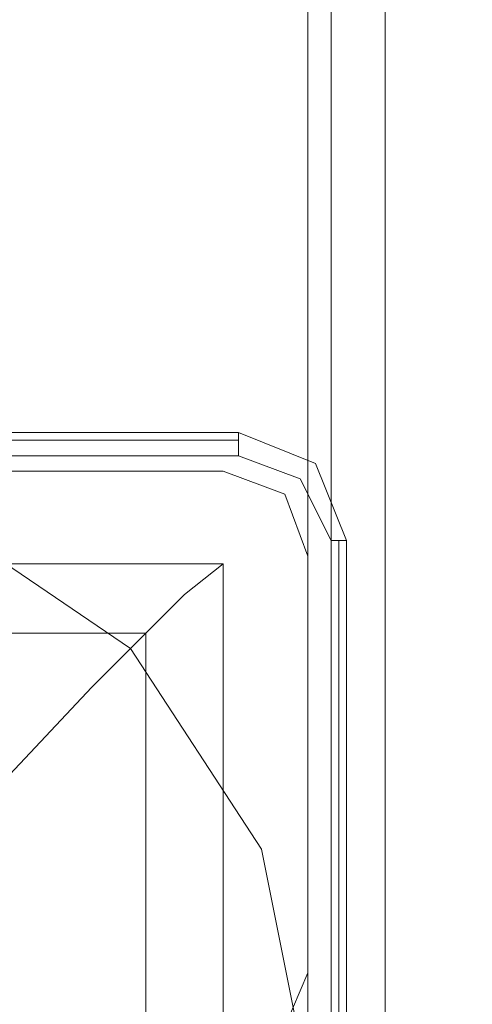
# Model space of a CAD drawing. Units: millimetres. Extents: x -3743 to 2229, y -3966 to 4644.
# Drawn here: x 24 to 58, y 905 to 979 of the extents above; entities that cross this region are included whole.
import ezdxf

# ---------------------------------------------------------------- set-up
doc = ezdxf.new("R2010")
doc.units = ezdxf.units.MM

# ---------------------------------------------------------------- blocks, each defined once
blk = doc.blocks.new('WMF1')
at = {"color": 30, "lineweight": 0}
for points in [[(4006.756, -2127.204), (4006.756, -1192.466)], [(4006.756, -2127.204), (4006.756, -1192.466)], [(4006.756, -2127.204), (4006.756, -1192.466)], [(4006.756, -2127.204), (4006.756, -1192.466)], [(4006.756, -2127.204), (4006.756, -1192.466)], [(4006.756, -2127.204), (4006.756, -1192.466)], [(4009.636, -2127.204), (4009.636, -1192.466)], [(4009.636, -2127.204), (4009.636, -1192.466)], [(4009.636, -2127.204), (4009.636, -1192.466)], [(4009.636, -2127.204), (4009.636, -1192.466)], [(4009.636, -2127.204), (4009.636, -1192.466)], [(4025.474, -2127.204), (4009.636, -2127.204), (4009.636, -1192.466)], [(4003.589, -2087.176), (3988.327, -2087.176)], [(4003.589, -2087.176), (3988.327, -2087.176)], [(4006.756, -2090.344), (4005.893, -2088.04), (4003.589, -2087.176)], [(4006.756, -2090.344), (4005.893, -2088.04), (4003.589, -2087.176)], [(4006.756, -2105.894), (4006.756, -2090.344)], [(4006.756, -2105.894), (4006.756, -2090.344)], [(4003.589, -2108.774), (4005.893, -2107.91), (4006.756, -2105.894)], [(4003.589, -2108.774), (4005.893, -2107.91), (4006.756, -2105.894)]]:
    blk.add_lwpolyline(points, dxfattribs=at)
blk.add_lwpolyline([(4007.62, -2127.204), (4007.62, -1192.466), (4007.62, -2127.204), (4007.62, -1192.466), (4007.62, -2127.204), (4007.62, -1192.466), (4007.62, -2127.204)], close=True, dxfattribs=at)
at = {"color": 27, "lineweight": 0}
for points in [[(4004.165, -2085.736), (3964.138, -2085.736)], [(4004.165, -2085.736), (3964.138, -2085.736)], [(4004.165, -2085.736), (4004.165, -2086.024), (4004.165, -2086.6)], [(4008.196, -2089.768), (4007.044, -2086.888), (4004.165, -2085.736)], [(4008.196, -2089.768), (4007.044, -2086.888), (4004.165, -2085.736)], [(4004.165, -2086.024), (3964.138, -2086.024)], [(3964.138, -2086.6), (4004.165, -2086.6)], [(4004.165, -2086.6), (4006.469, -2087.464), (4007.62, -2089.768)], [(4007.62, -2089.768), (4007.62, -2129.795)], [(4008.196, -2089.768), (4007.908, -2089.768), (4007.62, -2089.768)], [(4007.908, -2129.795), (4007.908, -2089.768)], [(4008.196, -2129.795), (4008.196, -2089.768)], [(4008.196, -2089.768), (4008.196, -2129.795)], [(3965.001, -2090.632), (4003.589, -2090.632), (4003.589, -2128.931)], [(3965.001, -2090.632), (4003.589, -2090.632)], [(3994.086, -2100.135), (3998.693, -2095.239), (4002.149, -2091.784), (4003.589, -2090.632)], [(4003.589, -2090.632), (4003.589, -2128.931)], [(3967.881, -2093.224), (4000.709, -2093.224)], [(4000.709, -2093.224), (4000.709, -2126.34)]]:
    blk.add_lwpolyline(points, dxfattribs=at)
blk.add_lwpolyline([(3961.834, -2109.926), (3963.562, -2101.287), (3968.457, -2093.8), (3975.656, -2088.904), (3984.295, -2087.176), (3992.934, -2088.904), (4000.133, -2093.8), (4005.029, -2101.287), (4006.756, -2109.926), (4005.029, -2118.277), (4000.133, -2125.764), (3992.934, -2130.659), (3984.295, -2132.387), (3975.656, -2130.659), (3968.457, -2125.764), (3963.562, -2118.277), (3961.834, -2109.926)], close=True, dxfattribs=at)
blk.add_lwpolyline([(3961.834, -2109.926), (3963.562, -2101.287), (3968.457, -2093.8), (3975.656, -2088.904), (3984.295, -2087.176), (3992.934, -2088.904), (4000.133, -2093.8), (4005.029, -2101.287), (4006.756, -2109.926), (4005.029, -2118.277), (4000.133, -2125.764), (3992.934, -2130.659), (3984.295, -2132.387), (3975.656, -2130.659), (3968.457, -2125.764), (3963.562, -2118.277), (3961.834, -2109.926)], close=True, dxfattribs=at)
at = {"color": 51, "lineweight": 0}
for points in [[(4003.589, -2087.176), (3988.327, -2087.176)], [(4003.589, -2087.176), (3988.327, -2087.176)], [(4006.756, -2090.344), (4005.893, -2088.04), (4003.589, -2087.176)], [(4006.756, -2090.344), (4005.893, -2088.04), (4003.589, -2087.176)], [(4006.756, -2105.894), (4006.756, -2090.344)], [(4006.756, -2105.894), (4006.756, -2090.344)], [(4003.589, -2108.774), (4005.893, -2107.91), (4006.756, -2105.894)], [(4003.589, -2108.774), (4005.893, -2107.91), (4006.756, -2105.894)]]:
    blk.add_lwpolyline(points, dxfattribs=at)

msp = doc.modelspace()

# ---------------------------------------------------------------- block references
at = {"xscale": 1.999674799999866, "yscale": 1.999674800000321, "zscale": 1.9996748}
msp.add_blockref('WMF1', (-7966.922, 5118.622), dxfattribs=at)

doc.saveas('drawing.dxf')
